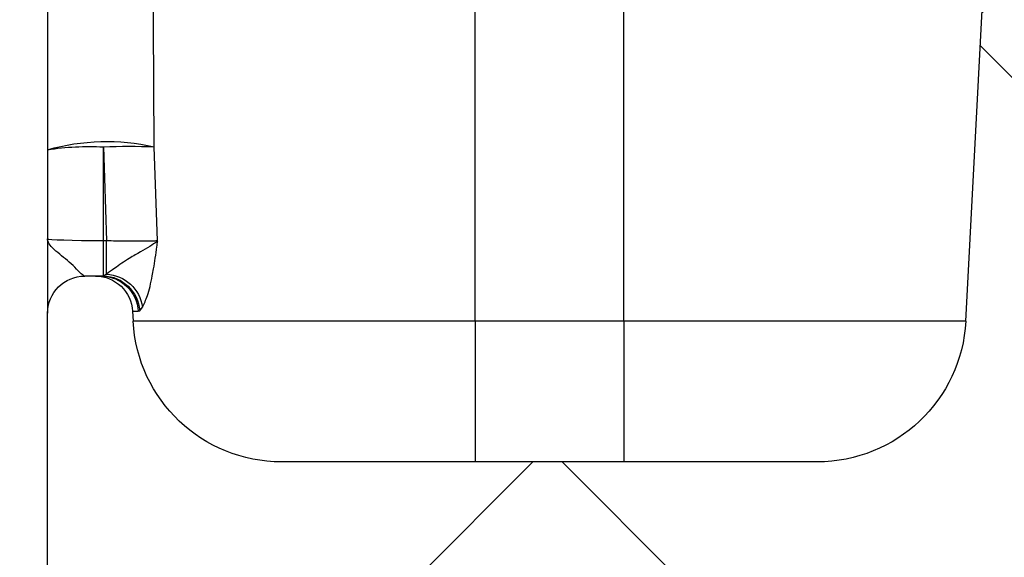
# Model space of a CAD drawing. Units: millimetres. Extents: x 0 to 18302, y 7404 to 17127.
# Drawn here: x 5580 to 5633, y 8322 to 8351 of the extents above; entities that cross this region are included whole.
import ezdxf

# ---------------------------------------------------------------- set-up
doc = ezdxf.new("R2010")
doc.units = ezdxf.units.MM
doc.layers.add('Access', color=7, linetype='Continuous')
doc.layers.add('Hatching', color=7, linetype='Continuous')

# ---------------------------------------------------------------- blocks, each defined once
blk = doc.blocks.new('acess chamber')
at = {"layer": 'Access'}
h = blk.add_hatch(dxfattribs=at)
h.set_pattern_fill('ANSI37', color=0, scale=10, style=0)
h.set_pattern_definition([(45, (-4463.649799827595, -11855.05572518792), (-22.45064030267288, 22.45064030267288), []), (135, (-4463.649799827595, -11855.05572518792), (-22.45064030267288, -22.45064030267288), [])])
edge = h.paths.add_edge_path(flags=0)
edge.add_line((412.9117294514517, -9411.311204763751), (414.2445984706947, -9436.74386070863))
edge.add_line((414.2445984706364, -9436.743860708648), (423.7342441377632, -9436.743860708648))
edge.add_line((423.734244137836, -9436.743860708648), (423.734244137836, -9426.743860708648))
edge.add_line((423.734244137836, -9426.743860708648), (420.8877671890741, -9372.429844971193))
edge.add_arc((414.8959899805568, -9372.743860708633), 6.000000000000001, 3.000000000003055, 90)
edge.add_line((414.8959899805568, -9366.743860708648), (414.087764424964, -9366.743860708648))
edge.add_arc((414.0877644249204, -9372.743860708633), 6.000000000000001, 90, 174.9999999999978)
edge.add_line((408.1105962363736, -9372.220926252132), (405.3298214120232, -9404.005327936859))
edge.add_arc((402.3412373177789, -9403.743860708633), 3, 270, 355.0000000000023, ccw=False)
edge.add_line((402.3412373177789, -9406.743860708648), (382.5575135041081, -9406.743860708648))
edge.add_arc((382.5575135040644, -9409.743860708633), 3, 90, 176.9999999999942)
edge.add_line((379.5616248998058, -9409.586852839911), (377.4875505840546, -9449.162548358581))
edge.add_arc((369.4985143060412, -9448.743860708633), 8, 270, 357.00000000000057, ccw=False)
edge.add_line((369.4985143060412, -9456.743860708648), (340.6819473734586, -9456.743860708648))
edge.add_arc((340.6819473735604, -9448.743860708633), 8, 182.9999999999994, 270, ccw=False)
edge.add_line((332.6929110954597, -9449.162548358578), (332.6654829830159, -9448.639188796147))
edge.add_arc((330.6682239135343, -9448.743860708633), 2, 3.000000000005765, 90)
edge.add_line((330.6682239135343, -9446.743860708648), (330.0902308397863, -9446.743860708648))
edge.add_arc((330.0902308398008, -9448.743860708633), 2, 90, 180)
edge.add_line((328.0902308398008, -9448.743860708633), (328.0902308398008, -9463.336402417131))
edge.add_arc((330.0902308398008, -9463.336402417128), 2, 180, 265.0000000000047)
edge.add_line((329.9159193543101, -9465.32879181331), (344.2645423253207, -9466.584133660483))
edge.add_arc((344.0902308398008, -9468.576523056672), 2, 6.289652064384484, 85.00000000000239, ccw=False)
edge.add_arc((345.581201976639, -9468.412190864994), 0.5, -86.50257853568462, 6.289652064385507, ccw=False)
edge.add_line((345.6117037863669, -9468.911259637429), (329.5597290301021, -9469.89231536962))
edge.add_arc((329.5902308398008, -9470.39138414204), 0.5, 93.49742146424919, 180)
edge.add_line((329.0902308398008, -9470.39138414204), (329.0902308398008, -9483.773564592939))
edge.add_line((329.0902308398008, -9483.773564592932), (329.5902308398299, -9483.773564597697))
edge.add_line((329.5902308398008, -9483.773564597705), (329.5902308398008, -9485.055356712255))
edge.add_line((329.5902308398008, -9485.05535671228), (329.0902308397717, -9485.055356712262))
edge.add_line((329.0902308398008, -9485.055356712252), (329.0902308398008, -9491.114677886886))
edge.add_arc((329.5902308398008, -9491.114677886882), 0.5, 180, 267.0000000000601)
edge.add_line((329.5640628617339, -9491.613992654278), (329.6163988179405, -9491.616735465526))
edge.add_arc((329.5902308398008, -9492.116050232897), 0.5, -7.958078640513122e-13, 86.99999999999511, ccw=False)
edge.add_line((330.0902308398008, -9492.116050232897), (330.0902308398008, -9545.03762549807))
edge.add_arc((328.0902308398008, -9545.037625498062), 2, 300.00000000001376, 360, ccw=False)
edge.add_arc((330.0902308398008, -9548.501727113206), 2, 119.9999999999796, 180)
edge.add_line((328.0902308398008, -9548.501727113206), (328.0902308398008, -9550.836402417142))
edge.add_arc((330.0902308398008, -9550.836402417128), 2, 180, 265.0000000000047)
edge.add_line((329.9159193543101, -9552.82879181331), (344.2645423253207, -9554.084133660483))
edge.add_arc((344.0902308398008, -9556.076523056672), 2, -7.958078640513122e-13, 85.00000000000239, ccw=False)
edge.add_line((346.0902308398008, -9556.076523056672), (346.0902308398008, -9576.911198360594))
edge.add_arc((344.0902308398008, -9576.911198360594), 2, 274.999999999996, 360, ccw=False)
edge.add_line((344.2645423252916, -9578.903587756777), (331.9159193543246, -9579.983952276889))
edge.add_arc((332.0902308398008, -9581.976341673082), 2, 94.99999999999608, 180)
edge.add_line((330.0902308398008, -9581.976341673082), (330.0902308398008, -9645.511379744177))
edge.add_arc((332.0902308398008, -9645.511379744185), 2, 180, 264.9999999999878)
edge.add_line((331.9159193543101, -9647.503769140367), (344.264542325277, -9648.584133660479))
edge.add_arc((344.0902308398008, -9650.576523056687), 2, -7.958078640513122e-13, 85.00000000000239, ccw=False)
edge.add_line((346.0902308398008, -9650.576523056687), (346.0902308398008, -9651.589160170268))
edge.add_arc((344.0902308398008, -9651.589160170242), 2, 338.0297630059922, 360, ccw=False)
edge.add_arc((345.4812983250677, -9652.150347528801), 0.5, 273.4974214641842, 338.02976300593446, ccw=False)
edge.add_line((345.5118001347955, -9652.649416301221), (329.5597290300293, -9653.624366177184))
edge.add_arc((329.5902308398008, -9654.123434949604), 0.5, 93.49742146424919, 180)
edge.add_line((329.0902308398008, -9654.123434949604), (329.0902308398008, -9666.14203104017))
edge.add_line((329.0902308398008, -9666.142031040155), (329.5902308398299, -9666.142031040465))
edge.add_line((329.5902308398008, -9666.142031040476), (329.5902308398008, -9667.896888221516))
edge.add_line((329.5902308398008, -9667.896888221509), (329.0902308397717, -9667.8968882222))
edge.add_line((329.0902308398008, -9667.896888222222), (329.0902308398008, -9670.733897909158))
edge.add_line((329.0902308398008, -9670.733897909155), (329.5902308398299, -9670.7338979103))
edge.add_line((329.5902308398008, -9670.733897910304), (329.5902308398008, -9672.896335826226))
edge.add_line((329.5902308398008, -9672.896335826208), (329.0902308397717, -9672.896335825699))
edge.add_line((329.0902308398008, -9672.896335825699), (329.0902308398008, -9674.846728694465))
edge.add_arc((329.5902308398008, -9674.846728694461), 0.5, 180, 267.0000000000601)
edge.add_line((329.5640628617339, -9675.346043461843), (329.6163988179405, -9675.34878627309))
edge.add_arc((329.5902308398008, -9675.848101040461), 0.5, -7.958078640513122e-13, 86.99999999999352, ccw=False)
edge.add_line((330.0902308398008, -9675.848101040461), (330.0902308398008, -9710.51137974418))
edge.add_arc((332.0902308398008, -9710.511379744185), 2, 180, 264.9999999999878)
edge.add_line((331.9159193543101, -9712.503769140367), (344.264542325277, -9713.584133660479))
edge.add_arc((344.0902308398008, -9715.576523056687), 2, -7.958078640513122e-13, 85.00000000000313, ccw=False)
edge.add_line((346.0902308398008, -9715.576523056687), (346.0902308398008, -9716.589160170268))
edge.add_arc((344.0902308398008, -9716.589160170242), 2, 338.02976300599977, 360, ccw=False)
edge.add_arc((345.4812983250677, -9717.150347528801), 0.5, 273.4974214641862, 338.0297630059647, ccw=False)
edge.add_line((345.5118001347955, -9717.649416301221), (329.5597290300293, -9718.624366177184))
edge.add_arc((329.5902308398008, -9719.123434949604), 0.5, 93.49742146424919, 180)
edge.add_line((329.0902308398008, -9719.123434949604), (329.0902308398008, -9731.10348507579))
edge.add_line((329.0902308398008, -9731.103485075797), (329.5902308398299, -9731.103485068048))
edge.add_line((329.5902308398008, -9731.10348506807), (329.5902308398008, -9733.37958006212))
edge.add_line((329.5902308398008, -9733.379580062097), (329.0902308397717, -9733.379580062043))
edge.add_line((329.0902308398008, -9733.379580062054), (329.0902308398008, -9736.24087565823))
edge.add_line((329.0902308398008, -9736.240875658226), (329.5902308398299, -9736.240875662592))
edge.add_line((329.5902308398008, -9736.240875662592), (329.5902308398008, -9738.32101313756))
edge.add_line((329.5902308398008, -9738.321013137549), (329.0902308397717, -9738.321013137549))
edge.add_line((329.0902308398008, -9738.321013137549), (329.0902308398008, -9739.846728694458))
edge.add_arc((329.5902308398008, -9739.846728694461), 0.5, 180, 267.0000000000601)
edge.add_line((329.5640628617339, -9740.346043461843), (329.6163988179405, -9740.34878627309))
edge.add_arc((329.5902308398008, -9740.848101040461), 0.5, -7.958078640513122e-13, 86.99999999999352, ccw=False)
edge.add_line((330.0902308398008, -9740.848101040461), (330.0902308398008, -9760.51137974418))
edge.add_arc((332.0902308398008, -9760.511379744185), 2, 180, 265.000000000004)
edge.add_line((331.9159193543101, -9762.503769140367), (344.264542325277, -9763.584133660479))
edge.add_arc((344.0902308398008, -9765.576523056687), 2, -7.958078640513122e-13, 85.00000000000313, ccw=False)
edge.add_line((346.0902308398008, -9765.576523056687), (346.0902308398008, -9766.589160170268))
edge.add_arc((344.0902308398008, -9766.589160170242), 2, 338.0297630059922, 360, ccw=False)
edge.add_arc((345.4812983250677, -9767.150347528801), 0.5, 273.4974214641842, 338.0297630059043, ccw=False)
edge.add_line((345.5118001347955, -9767.649416301221), (329.5597290300293, -9768.624366177184))
edge.add_arc((329.5902308398008, -9769.123434949604), 0.5, 93.49742146425119, 180)
edge.add_line((329.0902308398008, -9769.123434949604), (329.0902308398008, -9781.10348507579))
edge.add_line((329.0902308398008, -9781.103485075797), (329.5902308398299, -9781.103485068048))
edge.add_line((329.5902308398008, -9781.10348506807), (329.5902308398008, -9783.37958006212))
edge.add_line((329.5902308398008, -9783.379580062097), (329.0902308397717, -9783.379580062043))
edge.add_line((329.0902308398008, -9783.379580062054), (329.0902308398008, -9786.24087565823))
edge.add_line((329.0902308398008, -9786.240875658226), (329.5902308398299, -9786.240875662592))
edge.add_line((329.5902308398008, -9786.240875662592), (329.5902308398008, -9788.32101313756))
edge.add_line((329.5902308398008, -9788.321013137549), (329.0902308397717, -9788.321013137549))
edge.add_line((329.0902308398008, -9788.321013137549), (329.0902308398008, -9789.846728694458))
edge.add_arc((329.5902308398008, -9789.846728694461), 0.5, 180, 267.0000000000601)
edge.add_line((329.5640628617339, -9790.346043461843), (329.6163988179405, -9790.34878627309))
edge.add_arc((329.5902308398008, -9790.848101040461), 0.5, -7.958078640513122e-13, 86.99999999999352, ccw=False)
edge.add_line((330.0902308398008, -9790.848101040461), (330.0902308398008, -9802.511379744188))
edge.add_arc((332.0902308398008, -9802.511379744185), 2, 180, 265.000000000004)
edge.add_line((331.9159193543101, -9804.503769140367), (344.264542325277, -9805.584133660479))
edge.add_arc((344.0902308398008, -9807.576523056672), 2, -7.958078640513122e-13, 84.99999999998619, ccw=False)
edge.add_line((346.0902308398008, -9807.576523056672), (346.0902308398008, -9808.589160170253))
edge.add_arc((344.0902308398008, -9808.589160170257), 2, 338.02976300599977, 360, ccw=False)
edge.add_arc((345.4812983250677, -9809.150347528801), 0.5, 273.4974214642492, 338.029763005989, ccw=False)
edge.add_line((345.5118001347955, -9809.649416301221), (329.5597290300293, -9810.624366177184))
edge.add_arc((329.5902308398008, -9811.123434949604), 0.5, 93.49742146424919, 180)
edge.add_line((329.0902308398008, -9811.123434949604), (329.0902308398008, -9824.505615400503))
edge.add_line((329.0902308398008, -9824.505615400496), (329.5902308398299, -9824.505615405262))
edge.add_line((329.5902308398008, -9824.505615405269), (329.5902308398008, -9825.78740751982))
edge.add_line((329.5902308398008, -9825.787407519845), (329.0902308397717, -9825.787407519827))
edge.add_line((329.0902308398008, -9825.787407519845), (329.0902308398008, -9831.84672869448))
edge.add_arc((329.5902308398008, -9831.846728694447), 0.5, 180, 267.0000000000601)
edge.add_line((329.5640628617339, -9832.346043461857), (329.6163988179405, -9832.348786273105))
edge.add_arc((329.5902308398008, -9832.848101040461), 0.5, -7.958078640513122e-13, 86.99999999999352, ccw=False)
edge.add_line((330.0902308398008, -9832.848101040461), (330.0902308398008, -9872.785712621615))
edge.add_arc((329.5902308398008, -9872.785712621622), 0.5, 275.00000000007503, 360, ccw=False)
edge.add_line((329.6338087112026, -9873.283809970668), (329.0030750971137, -9873.33899201161))
edge.add_arc((329.0902308398008, -9874.335186709704), 1, 94.99999999998057, 180)
edge.add_line((328.0902308398008, -9874.335186709704), (328.0902308398008, -9878.102552207565))
edge.add_arc((329.0902308398008, -9878.102552207562), 1, 180, 265.0000000000217)
edge.add_line((329.0030750971137, -9879.098746905653), (329.6338087112026, -9879.153928946595))
edge.add_arc((329.5902308398008, -9879.652026295644), 0.5, -7.958078640513122e-13, 84.99999999992423, ccw=False)
edge.add_line((330.0902308398008, -9879.652026295644), (330.0902308398008, -9901.835695121626))
edge.add_arc((329.5902308398008, -9901.835695121623), 0.5, 275.0000000000779, 360, ccw=False)
edge.add_line((329.6338087112026, -9902.333792470668), (329.0030750971137, -9902.38897451161))
edge.add_arc((329.0902308398008, -9903.385169209705), 1, 94.99999999997914, 180)
edge.add_line((328.0902308398008, -9903.385169209705), (328.0902308398008, -9907.152534707566))
edge.add_arc((329.0902308398008, -9907.152534707562), 1, 180, 265.0000000000188)
edge.add_line((329.0030750971137, -9908.148729405653), (329.6338087112026, -9908.203911446595))
edge.add_arc((329.5902308398008, -9908.702008795644), 0.5, -7.958078640513122e-13, 84.99999999991849, ccw=False)
edge.add_line((330.0902308398008, -9908.702008795644), (330.0902308398008, -9959.042154786457))
edge.add_arc((336.0902308398008, -9959.042154786464), 6.000000000000001, 180, 240.0000000000005)
edge.add_line((333.0902308398008, -9964.238307209187), (345.0902308397717, -9971.16651043946))
edge.add_arc((344.0902308398008, -9972.89856124701), 2, -7.958078640513122e-13, 59.99999999998141, ccw=False)
edge.add_line((346.0902308398008, -9972.89856124701), (346.0902308398008, -9973.91119836059))
edge.add_arc((344.0902308398008, -9973.911198360609), 2, 274.99999999999676, 360, ccw=False)
edge.add_line((344.2645423252916, -9975.903587756791), (332.173301162803, -9976.961434286466))
edge.add_arc((332.3476126482792, -9978.953823682645), 2, 94.99999999999679, 200.6658497347706)
edge.add_arc((336.0902308398008, -9977.542154786464), 6.000000000000001, 200.6658497347719, 240.0000000000005)
edge.add_line((333.0902308398008, -9982.738307209158), (345.0902308397717, -9989.66651043943))
edge.add_arc((344.0902308398008, -9991.398561247024), 2, -7.958078640513122e-13, 59.99999999998141, ccw=False)
edge.add_line((346.0902308398008, -9991.398561247024), (346.0902308398008, -9992.411198360605))
edge.add_arc((344.0902308398008, -9992.41119836058), 2, 274.99999999999676, 360, ccw=False)
edge.add_line((344.2645423252916, -9994.403587756791), (329.915919354281, -9995.658929603964))
edge.add_arc((330.0902308398008, -9997.651319000124), 2, 94.99999999999608, 180)
edge.add_line((328.0902308398008, -9997.651319000124), (328.0902308398008, -10004.74386070862))
edge.add_arc((340.0902308398008, -10004.74386070863), 12, 180, 270.0000000000008)
edge.add_line((340.0902308398008, -10016.74386070865), (354.7595814476745, -10016.74386070865))
edge.add_arc((354.7595814477036, -10008.74386070863), 8, 270.0000000000008, 355)
edge.add_line((362.7291390324326, -10009.44110665061), (362.8206407058833, -10008.39523773764))
edge.add_arc((366.8054194981314, -10008.74386070863), 4, 89.9999999999992, 174.9999999999984, ccw=False)
edge.add_line((366.8054194981314, -10004.74386070863), (368.8055325786345, -10004.74386070863))
edge.add_arc((368.8055325787363, -10008.74386070863), 4, 14.999999999996703, 89.9999999999992, ccw=False)
edge.add_line((372.6692358838709, -10007.70858452822), (373.5014401333256, -10010.81441306945))
edge.add_arc((381.2288467436529, -10008.74386070863), 8, 195.0000000000024, 270.0000000000008)
edge.add_line((381.2288467436529, -10016.74386070865), (384.0778829216661, -10016.74386070865))
edge.add_arc((384.0778829216806, -10014.74386070863), 2, 270.0000000000008, 354.999999999996)
edge.add_line((386.0702723178629, -10014.91817219414), (386.2604999237892, -10012.74386070865))
edge.add_line((386.260499923731, -10012.74386070863), (389.5605906155042, -10012.74386070863))
edge.add_line((389.5605906155042, -10012.74386070863), (389.7508182214306, -10014.91817219412))
edge.add_arc((391.7432076177292, -10014.74386070863), 2, 185.0000000000043, 270.0000000000008)
edge.add_line((391.7432076177292, -10016.74386070865), (394.5922437957424, -10016.74386070865))
edge.add_arc((394.592243795757, -10010.74386070863), 6.000000000000001, 270.0000000000008, 355.0000000000013)
edge.add_line((400.5694119843038, -10011.26679516512), (402.0221128067142, -9994.66234878435))
edge.add_arc((407.9992809952319, -9995.18528324083), 6.000000000000001, 85.37076505220432, 175.0000000000002, ccw=False)
edge.add_line((408.4835260936607, -9989.204856275737), (568.9003994238383, -10002.19407678829))
edge.add_arc((568.416154325424, -10008.17450375338), 6.000000000000001, 10.987292641739316, 85.37076505219352, ccw=False)
edge.add_arc((586.0862049280049, -10004.74386070863), 12, 190.9872926417444, 270.0000000000008)
edge.add_line((586.0862049280049, -10016.74386070865), (664.0942567515676, -10016.74386070865))
edge.add_arc((664.0942567515967, -10004.74386070863), 12, 270.0000000000008, 349.0127073582566)
edge.add_arc((681.7643073541776, -10008.17450375338), 6.000000000000001, 94.62923494779398, 169.012707358259, ccw=False)
edge.add_line((681.2800622558652, -10002.19407678832), (841.6969355860429, -9989.204856275763))
edge.add_arc((842.1811806843698, -9995.18528324083), 6.000000000000001, 4.999999999997726, 94.62923494778317, ccw=False)
edge.add_line((848.1583488729166, -9994.662348784357), (849.611049695327, -10011.26679516513))
edge.add_arc((855.5882178838447, -10010.74386070863), 6.000000000000001, 185.0000000000003, 270.0000000000008)
edge.add_line((855.5882178838447, -10016.74386070865), (858.4372540618579, -10016.74386070865))
edge.add_arc((858.4372540618724, -10014.74386070863), 2, 270.0000000000008, 354.999999999996)
edge.add_line((860.4296434580547, -10014.91817219414), (860.619871063981, -10012.74386070865))
edge.add_line((860.6198710640974, -10012.74386070863), (863.9199617558706, -10012.74386070863))
edge.add_line((863.9199617558706, -10012.74386070863), (864.110189361797, -10014.91817219412))
edge.add_arc((866.102578757921, -10014.74386070863), 2, 185.0000000000057, 270.0000000000008)
edge.add_line((866.102578757921, -10016.74386070865), (868.9516149359342, -10016.74386070865))
edge.add_arc((868.9516149359488, -10008.74386070863), 8, 270.0000000000008, 345.0000000000033)
edge.add_line((876.6790215462761, -10010.81441306945), (877.5112257957308, -10007.70858452822))
edge.add_arc((881.3749291008653, -10008.74386070863), 4, 89.9999999999992, 164.9999999999935, ccw=False)
edge.add_line((881.3749291008653, -10004.74386070863), (883.3750421813684, -10004.74386070863))
edge.add_arc((883.3750421813538, -10008.74386070863), 4, 5, 89.9999999999992, ccw=False)
edge.add_line((887.3598209738348, -10008.39523773764), (887.4513226472855, -10009.44110665061))
edge.add_arc((895.4208802318981, -10008.74386070863), 8, 185.0000000000016, 270.0000000000008)
edge.add_line((895.4208802318981, -10016.74386070865), (910.0902308397717, -10016.74386070865))
edge.add_arc((910.0902308398008, -10004.74386070863), 12, 270.0000000000008, 360.0000000000008)
edge.add_line((922.0902308398008, -10004.74386070863), (922.0902308398008, -9997.651319000135))
edge.add_arc((920.0902308398008, -9997.651319000124), 2, 0, 85.00000000001945)
edge.add_line((920.2645423252916, -9995.658929603942), (905.915919354281, -9994.40358775677))
edge.add_arc((906.0902308398008, -9992.41119836058), 2, 180, 265.00000000001944, ccw=False)
edge.add_line((904.0902308398008, -9992.41119836058), (904.0902308398008, -9991.398561246999))
edge.add_arc((906.0902308398008, -9991.398561247024), 2, 120.0000000000029, 180, ccw=False)
edge.add_line((905.0902308398008, -9989.666510439445), (917.0902308397717, -9982.738307209172))
edge.add_arc((914.0902308398008, -9977.542154786464), 6.000000000000001, 299.9999999999965, 339.3341502652342)
edge.add_arc((917.8328490313224, -9978.953823682645), 2, 339.3341502652329, 444.9999999999878)
edge.add_line((918.0071605168132, -9976.961434286462), (905.9159193543246, -9975.903587756788))
edge.add_arc((906.0902308398008, -9973.911198360609), 2, 180, 265.00000000001944, ccw=False)
edge.add_line((904.0902308398008, -9973.911198360609), (904.0902308398008, -9972.898561247028))
edge.add_arc((906.0902308398008, -9972.89856124701), 2, 120.0000000000029, 180, ccw=False)
edge.add_line((905.0902308398008, -9971.166510439445), (917.0902308397717, -9964.238307209172))
edge.add_arc((914.0902308398008, -9959.042154786464), 6.000000000000001, 299.9999999999965, 360.0000000000008)
edge.add_line((920.0902308398008, -9959.042154786464), (920.0902308398008, -9908.702008795652))
edge.add_arc((920.5902308398008, -9908.702008795644), 0.5, 95.00000000007708, 180, ccw=False)
edge.add_line((920.546652968399, -9908.203911446599), (921.177386582488, -9908.148729405657))
edge.add_arc((921.0902308398008, -9907.152534707562), 1, 275.0000000000152, 360.0000000000008)
edge.add_line((922.0902308398008, -9907.152534707562), (922.0902308398008, -9903.385169209701))
edge.add_arc((921.0902308398008, -9903.385169209705), 1, 0, 84.99999999998842)
edge.add_line((921.177386582488, -9902.388974511614), (920.546652968399, -9902.333792470672))
edge.add_arc((920.5902308398008, -9901.835695121623), 0.5, 180, 264.9999999999221, ccw=False)
edge.add_line((920.0902308398008, -9901.835695121623), (920.0902308398008, -9879.65202629564))
edge.add_arc((920.5902308398008, -9879.652026295644), 0.5, 95.00000000007418, 180, ccw=False)
edge.add_line((920.546652968399, -9879.153928946598), (921.177386582488, -9879.098746905656))
edge.add_arc((921.0902308398008, -9878.102552207562), 1, 275.0000000000124, 360.0000000000008)
edge.add_line((922.0902308398008, -9878.102552207562), (922.0902308398008, -9874.3351867097))
edge.add_arc((921.0902308398008, -9874.335186709704), 1, 0, 84.99999999998701)
edge.add_line((921.177386582488, -9873.338992011613), (920.546652968399, -9873.283809970671))
edge.add_arc((920.5902308398008, -9872.785712621622), 0.5, 180, 264.99999999992497, ccw=False)
edge.add_line((920.0902308398008, -9872.785712621622), (920.0902308398008, -9832.848101040468))
edge.add_arc((920.5902308398008, -9832.848101040461), 0.5, 93.00000000013512, 180, ccw=False)
edge.add_line((920.5640628616757, -9832.348786273094), (920.6163988178823, -9832.346043461846))
edge.add_arc((920.5902308398008, -9831.846728694447), 0.5, 272.9999999998765, 360.0000000000008)
edge.add_line((921.0902308398008, -9831.846728694447), (921.0902308398008, -9825.787407519812))
edge.add_line((921.0902308398008, -9825.787407519845), (920.5902308397717, -9825.787407519863))
edge.add_line((920.5902308398008, -9825.787407519845), (920.5902308398008, -9824.505615405295))
edge.add_line((920.5902308398008, -9824.505615405269), (921.0902308398299, -9824.505615400485))
edge.add_line((921.0902308398008, -9824.505615400496), (921.0902308398008, -9811.123434949597))
edge.add_arc((920.5902308398008, -9811.123434949604), 0.5, 0, 86.50257853575081)
edge.add_line((920.6207326495869, -9810.624366177199), (904.6686615448207, -9809.649416301236))
edge.add_arc((904.699163354534, -9809.150347528801), 0.5, 201.9702369940109, 266.5025785357508, ccw=False)
edge.add_arc((906.0902308398008, -9808.589160170257), 2, 180, 201.9702369940139, ccw=False)
edge.add_line((904.0902308398008, -9808.589160170257), (904.0902308398008, -9807.576523056676))
edge.add_arc((906.0902308398008, -9807.576523056672), 2, 94.99999999997902, 180, ccw=False)
edge.add_line((905.9159193543101, -9805.58413366049), (918.264542325277, -9804.503769140378))
edge.add_arc((918.0902308398008, -9802.511379744185), 2, 274.9999999999814, 360.0000000000008)
edge.add_line((920.0902308398008, -9802.511379744185), (920.0902308398008, -9790.848101040458))
edge.add_arc((920.5902308398008, -9790.848101040461), 0.5, 93.00000000013512, 180, ccw=False)
edge.add_line((920.5640628616757, -9790.34878627308), (920.6163988178823, -9790.346043461832))
edge.add_arc((920.5902308398008, -9789.846728694461), 0.5, 272.9999999998782, 360.0000000000334)
edge.add_line((921.0902308398008, -9789.846728694461), (921.0902308398008, -9788.321013137553))
edge.add_line((921.0902308398008, -9788.321013137549), (920.5902308397717, -9788.321013137549))
edge.add_line((920.5902308398008, -9788.321013137549), (920.5902308398008, -9786.240875662581))
edge.add_line((920.5902308398008, -9786.240875662592), (921.0902308398299, -9786.240875658226))
edge.add_line((921.0902308398008, -9786.240875658226), (921.0902308398008, -9783.37958006205))
edge.add_line((921.0902308398008, -9783.379580062054), (920.5902308397717, -9783.379580062108))
edge.add_line((920.5902308398008, -9783.379580062097), (920.5902308398008, -9781.103485068048))
edge.add_line((920.5902308398008, -9781.10348506807), (921.0902308398299, -9781.103485075819))
edge.add_line((921.0902308398008, -9781.103485075797), (921.0902308398008, -9769.123434949612))
edge.add_arc((920.5902308398008, -9769.123434949604), 0.5, 0, 86.50257853574884)
edge.add_line((920.6207326495869, -9768.624366177184), (904.6686615448207, -9767.649416301221))
edge.add_arc((904.699163354534, -9767.150347528801), 0.5, 201.9702369940412, 266.5025785357508, ccw=False)
edge.add_arc((906.0902308398008, -9766.589160170242), 2, 180, 201.9702369940063, ccw=False)
edge.add_line((904.0902308398008, -9766.589160170242), (904.0902308398008, -9765.576523056661))
edge.add_arc((906.0902308398008, -9765.576523056687), 2, 94.99999999997902, 180, ccw=False)
edge.add_line((905.9159193543101, -9763.584133660504), (918.264542325277, -9762.503769140392))
edge.add_arc((918.0902308398008, -9760.511379744185), 2, 274.9999999999807, 360.0000000000008)
edge.add_line((920.0902308398008, -9760.511379744185), (920.0902308398008, -9740.848101040465))
edge.add_arc((920.5902308398008, -9740.848101040461), 0.5, 93.00000000013512, 180, ccw=False)
edge.add_line((920.5640628616757, -9740.34878627308), (920.6163988178823, -9740.346043461832))
edge.add_arc((920.5902308398008, -9739.846728694461), 0.5, 272.9999999998765, 360.0000000000008)
edge.add_line((921.0902308398008, -9739.846728694461), (921.0902308398008, -9738.321013137553))
edge.add_line((921.0902308398008, -9738.321013137549), (920.5902308397717, -9738.321013137549))
edge.add_line((920.5902308398008, -9738.321013137549), (920.5902308398008, -9736.240875662581))
edge.add_line((920.5902308398008, -9736.240875662592), (921.0902308398299, -9736.240875658226))
edge.add_line((921.0902308398008, -9736.240875658226), (921.0902308398008, -9733.37958006205))
edge.add_line((921.0902308398008, -9733.379580062054), (920.5902308397717, -9733.379580062108))
edge.add_line((920.5902308398008, -9733.379580062097), (920.5902308398008, -9731.103485068048))
edge.add_line((920.5902308398008, -9731.10348506807), (921.0902308398299, -9731.103485075819))
edge.add_line((921.0902308398008, -9731.103485075797), (921.0902308398008, -9719.123434949612))
edge.add_arc((920.5902308398008, -9719.123434949604), 0.5, 0, 86.50257853575081)
edge.add_line((920.6207326495869, -9718.624366177184), (904.6686615448207, -9717.649416301221))
edge.add_arc((904.699163354534, -9717.150347528801), 0.5, 201.9702369940109, 266.5025785357488, ccw=False)
edge.add_arc((906.0902308398008, -9716.589160170242), 2, 180, 201.9702369940063, ccw=False)
edge.add_line((904.0902308398008, -9716.589160170242), (904.0902308398008, -9715.576523056661))
edge.add_arc((906.0902308398008, -9715.576523056687), 2, 94.9999999999797, 180, ccw=False)
edge.add_line((905.9159193543101, -9713.584133660504), (918.264542325277, -9712.503769140392))
edge.add_arc((918.0902308398008, -9710.511379744185), 2, 274.9999999999814, 360.0000000000008)
edge.add_line((920.0902308398008, -9710.511379744185), (920.0902308398008, -9675.848101040465))
edge.add_arc((920.5902308398008, -9675.848101040461), 0.5, 93.00000000013512, 180, ccw=False)
edge.add_line((920.5640628616757, -9675.34878627308), (920.6163988178823, -9675.346043461832))
edge.add_arc((920.5902308398008, -9674.846728694461), 0.5, 272.9999999998765, 360.0000000000008)
edge.add_line((921.0902308398008, -9674.846728694461), (921.0902308398008, -9672.896335825695))
edge.add_line((921.0902308398008, -9672.896335825699), (920.5902308397717, -9672.896335826208))
edge.add_line((920.5902308398008, -9672.896335826208), (920.5902308398008, -9670.733897910286))
edge.add_line((920.5902308398008, -9670.733897910304), (921.0902308398299, -9670.733897909158))
edge.add_line((921.0902308398008, -9670.733897909155), (921.0902308398008, -9667.896888222218))
edge.add_line((921.0902308398008, -9667.896888222222), (920.5902308397717, -9667.89688822153))
edge.add_line((920.5902308398008, -9667.896888221509), (920.5902308398008, -9666.142031040468))
edge.add_line((920.5902308398008, -9666.142031040476), (921.0902308398299, -9666.142031040166))
edge.add_line((921.0902308398008, -9666.142031040155), (921.0902308398008, -9654.12343494959))
edge.add_arc((920.5902308398008, -9654.123434949604), 0.5, 0, 86.50257853575081)
edge.add_line((920.6207326495869, -9653.624366177184), (904.6686615448207, -9652.649416301221))
edge.add_arc((904.699163354534, -9652.150347528801), 0.5, 201.9702369940109, 266.5025785357508, ccw=False)
edge.add_arc((906.0902308398008, -9651.589160170242), 2, 180, 201.9702369940063, ccw=False)
edge.add_line((904.0902308398008, -9651.589160170242), (904.0902308398008, -9650.576523056661))
edge.add_arc((906.0902308398008, -9650.576523056687), 2, 94.9999999999797, 180, ccw=False)
edge.add_line((905.9159193543101, -9648.584133660504), (918.264542325277, -9647.503769140392))
edge.add_arc((918.0902308398008, -9645.511379744185), 2, 274.9999999999807, 360.0000000000008)
edge.add_line((920.0902308398008, -9645.511379744185), (920.0902308398008, -9581.97634167309))
edge.add_arc((918.0902308398008, -9581.976341673082), 2, 0, 85.00000000002015)
edge.add_line((918.2645423252916, -9579.9839522769), (905.9159193543246, -9578.903587756788))
edge.add_arc((906.0902308398008, -9576.911198360594), 2, 180, 265.0000000000201, ccw=False)
edge.add_line((904.0902308398008, -9576.911198360594), (904.0902308398008, -9556.076523056672))
edge.add_arc((906.0902308398008, -9556.076523056672), 2, 94.9999999999797, 180, ccw=False)
edge.add_line((905.9159193543101, -9554.08413366049), (920.2645423253207, -9552.828791813317))
edge.add_arc((920.0902308398008, -9550.836402417128), 2, 274.9999999999814, 360.0000000000008)
edge.add_line((922.0902308398008, -9550.836402417128), (922.0902308398008, -9548.501727113191))
edge.add_arc((920.0902308398008, -9548.501727113206), 2, 0, 60.00000000001634)
edge.add_arc((922.0902308398008, -9545.037625498062), 2, 180, 239.9999999999721, ccw=False)
edge.add_line((920.0902308398008, -9545.037625498062), (920.0902308398008, -9492.11605023289))
edge.add_arc((920.5902308398008, -9492.116050232897), 0.5, 93.00000000013341, 180, ccw=False)
edge.add_line((920.5640628616757, -9491.61673546553), (920.6163988178823, -9491.613992654282))
edge.add_arc((920.5902308398008, -9491.114677886882), 0.5, 272.9999999998765, 360.0000000000008)
edge.add_line((921.0902308398008, -9491.114677886882), (921.0902308398008, -9485.055356712248))
edge.add_line((921.0902308398008, -9485.055356712252), (920.5902308397717, -9485.05535671227))
edge.add_line((920.5902308398008, -9485.05535671228), (920.5902308398008, -9483.77356459773))
edge.add_line((920.5902308398008, -9483.773564597705), (921.0902308398299, -9483.773564592939))
edge.add_line((921.0902308398008, -9483.773564592932), (921.0902308398008, -9470.391384142033))
edge.add_arc((920.5902308398008, -9470.39138414204), 0.5, 0, 86.50257853575081)
edge.add_line((920.6207326495869, -9469.89231536962), (904.5687578933221, -9468.911259637429))
edge.add_arc((904.5992597029626, -9468.412190864994), 0.5, 173.7103479356129, 266.5025785357488, ccw=False)
edge.add_arc((906.0902308398008, -9468.576523056672), 2, 94.9999999999797, 173.7103479356138, ccw=False)
edge.add_line((905.9159193543101, -9466.58413366049), (920.2645423253207, -9465.328791813317))
edge.add_arc((920.0902308398008, -9463.336402417128), 2, 274.9999999999807, 360.0000000000008)
edge.add_line((922.0902308398008, -9463.336402417128), (922.0902308398008, -9448.74386070863))
edge.add_arc((920.0902308398008, -9448.743860708633), 2, 0, 90)
edge.add_line((920.0902308398008, -9446.743860708648), (919.5122377660527, -9446.743860708648))
edge.add_arc((919.5122377660673, -9448.743860708633), 2, 90, 176.9999999999925)
edge.add_line((917.5149786966003, -9448.639188796147), (917.4875505841565, -9449.162548358578))
edge.add_arc((909.4985143060412, -9448.743860708633), 8, 270, 357.00000000000074, ccw=False)
edge.add_line((909.4985143060412, -9456.743860708648), (880.6819473734586, -9456.743860708648))
edge.add_arc((880.6819473735604, -9448.743860708633), 8, 182.9999999999997, 270, ccw=False)
edge.add_line((872.6929110954597, -9449.162548358578), (870.6188367797085, -9409.586852839908))
edge.add_arc((867.6229481755372, -9409.743860708633), 3, 3.000000000006334, 90)
edge.add_line((867.6229481755372, -9406.743860708648), (847.8392243618664, -9406.743860708648))
edge.add_arc((847.8392243618227, -9403.743860708633), 3, 184.9999999999958, 270, ccw=False)
edge.add_line((844.8506402675494, -9404.005327936884), (842.069865443199, -9372.220926252157))
edge.add_arc((836.0926972546813, -9372.743860708633), 6.000000000000001, 5.00000000000219, 90)
edge.add_line((836.0926972546813, -9366.743860708648), (835.2844716990885, -9366.743860708648))
edge.add_arc((835.2844716990448, -9372.743860708633), 6.000000000000001, 90, 176.9999999999969)
edge.add_line((829.2926944905275, -9372.429844971175), (826.4462175417657, -9426.74386070863))
edge.add_line((826.4462175417657, -9426.743860708648), (826.4462175417657, -9436.743860708648))
edge.add_line((826.4462175417657, -9436.743860708648), (835.9358632088924, -9436.743860708648))
edge.add_line((835.9358632089652, -9436.743860708648), (837.2687322282809, -9411.31120476377))
edge.add_arc((847.8392243618227, -9403.743860708633), 13, 215.5986202008476, 270.0000000000008)
edge.add_line((847.8392243618227, -9416.743860708648), (860.980196208483, -9416.743860708648))
edge.add_line((860.9801962084684, -9416.743860708648), (863.6005851726013, -9466.743860708648))
edge.add_line((863.6005851726595, -9466.743860708648), (894.0902308397717, -9466.743860708648))
edge.add_line((894.0902308398008, -9466.743860708648), (894.0902308398008, -9476.517363400544))
edge.add_line((894.0902308398008, -9476.517363400544), (910.0902308397863, -9485.75496770758))
edge.add_line((910.0902308398008, -9485.754967707555), (910.0902308398008, -9543.680730352036))
edge.add_line((910.0902308398008, -9543.680730352044), (894.0902308398154, -9545.080548968454))
edge.add_line((894.0902308398008, -9545.080548968454), (894.0902308398008, -9587.907172448795))
edge.add_line((894.0902308398008, -9587.907172448813), (910.0902308397863, -9589.306991065223))
edge.add_line((910.0902308398008, -9589.306991065223), (910.0902308398008, -9638.18073035205))
edge.add_line((910.0902308398008, -9638.180730352058), (894.0902308398154, -9639.580548968468))
edge.add_line((894.0902308398008, -9639.580548968454), (894.0902308398008, -9658.517363400526))
edge.add_line((894.0902308398008, -9658.51736340053), (910.0902308397863, -9667.754967707566))
edge.add_line((910.0902308398008, -9667.75496770757), (910.0902308398008, -9703.18073035205))
edge.add_line((910.0902308398008, -9703.180730352058), (894.0902308398154, -9704.580548968468))
edge.add_line((894.0902308398008, -9704.580548968454), (894.0902308398008, -9723.517363400526))
edge.add_line((894.0902308398008, -9723.51736340053), (910.0902308397863, -9732.754967707566))
edge.add_line((910.0902308398008, -9732.75496770757), (910.0902308398008, -9753.18073035205))
edge.add_line((910.0902308398008, -9753.180730352058), (894.0902308398154, -9754.580548968468))
edge.add_line((894.0902308398008, -9754.580548968454), (894.0902308398008, -9773.517363400526))
edge.add_line((894.0902308398008, -9773.51736340053), (910.0902308397863, -9782.754967707566))
edge.add_line((910.0902308398008, -9782.75496770757), (910.0902308398008, -9795.180730352058))
edge.add_line((910.0902308398008, -9795.180730352058), (894.0902308398154, -9796.580548968468))
edge.add_line((894.0902308398008, -9796.580548968468), (894.0902308398008, -9815.51736340054))
edge.add_line((894.0902308398008, -9815.517363400515), (910.0902308397863, -9824.754967707551))
edge.add_line((910.0902308398008, -9824.754967707584), (910.0902308398008, -9956.732753709719))
edge.add_line((910.0902308398008, -9956.732753709712), (894.0902308398154, -9965.970358016748))
edge.add_line((894.0902308398008, -9965.970358016722), (894.0902308398008, -9994.743860708615))
edge.add_line((894.0902308398008, -9994.743860708633), (870.6323512691679, -9994.743860708633))
edge.add_line((870.632351269197, -9994.743860708633), (867.4169609600003, -10006.74386070864))
edge.add_line((867.4169609599712, -10006.74386070865), (859.2535425799078, -10006.74386070865))
edge.add_line((859.2535425800097, -10006.74386070865), (858.1202958538424, -9993.790791356878))
edge.add_arc((842.1811806843698, -9995.18528324083), 16, 4.999999999997086, 94.62923494779612)
edge.add_spline(control_points=[(840.8898604220094, -9979.237478000603), (787.4175693119842, -9983.567218171458), (733.9452782019007, -9987.896958342313), (680.4729870918754, -9992.226698513168)], knot_values=[0, 0, 0, 0, 1, 1, 1, 1], weights=[1, 1, 1, 1], degree=3, periodic=0)
edge.add_arc((681.7643073541776, -10008.17450375338), 16, 94.62923494779612, 169.0127073582565)
edge.add_arc((664.0942567515967, -10004.74386070863), 2, 270, 349.0127073582625, ccw=False)
edge.add_line((664.0942567515967, -10006.74386070865), (586.086204928034, -10006.74386070865))
edge.add_arc((586.0862049280049, -10004.74386070863), 2, 190.9872926417406, 270, ccw=False)
edge.add_arc((568.416154325424, -10008.17450375338), 16, 10.9872926417427, 85.37076505220388)
edge.add_spline(control_points=[(569.7074745877262, -9992.226698513168), (516.235183477701, -9987.896958342313), (462.7628923676175, -9983.567218171458), (409.2906012575922, -9979.237478000603)], knot_values=[0, 0, 0, 0, 1, 1, 1, 1], weights=[1, 1, 1, 1], degree=3, periodic=0)
edge.add_arc((407.9992809952319, -9995.18528324083), 16, 85.37076505220388, 174.9999999999995)
edge.add_line((392.0601658257738, -9993.79079135686), (390.9269190996065, -10006.74386070863))
edge.add_line((390.9269190995919, -10006.74386070865), (382.7635007195286, -10006.74386070865))
edge.add_line((382.7635007196304, -10006.74386070865), (379.5481104104338, -9994.74386070864))
edge.add_line((379.5481104104047, -9994.743860708633), (356.0902308397717, -9994.743860708633))
edge.add_line((356.0902308398008, -9994.743860708633), (356.0902308398008, -9965.97035801674))
edge.add_line((356.0902308398008, -9965.970358016722), (340.0902308398154, -9956.732753709686))
edge.add_line((340.0902308398008, -9956.732753709712), (340.0902308398008, -9824.754967707577))
edge.add_line((340.0902308398008, -9824.754967707584), (356.0902308397863, -9815.517363400548))
edge.add_line((356.0902308398008, -9815.517363400515), (356.0902308398008, -9796.580548968443))
edge.add_line((356.0902308398008, -9796.580548968468), (340.0902308398154, -9795.180730352058))
edge.add_line((340.0902308398008, -9795.180730352058), (340.0902308398008, -9782.75496770757))
edge.add_line((340.0902308398008, -9782.75496770757), (356.0902308397863, -9773.517363400533))
edge.add_line((356.0902308398008, -9773.51736340053), (356.0902308398008, -9754.580548968457))
edge.add_line((356.0902308398008, -9754.580548968454), (340.0902308398154, -9753.180730352044))
edge.add_line((340.0902308398008, -9753.180730352058), (340.0902308398008, -9732.754967707577))
edge.add_line((340.0902308398008, -9732.75496770757), (356.0902308397863, -9723.517363400533))
edge.add_line((356.0902308398008, -9723.51736340053), (356.0902308398008, -9704.580548968457))
edge.add_line((356.0902308398008, -9704.580548968454), (340.0902308398154, -9703.180730352044))
edge.add_line((340.0902308398008, -9703.180730352058), (340.0902308398008, -9667.754967707577))
edge.add_line((340.0902308398008, -9667.75496770757), (356.0902308397863, -9658.517363400533))
edge.add_line((356.0902308398008, -9658.51736340053), (356.0902308398008, -9639.580548968457))
edge.add_line((356.0902308398008, -9639.580548968454), (340.0902308398154, -9638.180730352044))
edge.add_line((340.0902308398008, -9638.180730352058), (340.0902308398008, -9589.30699106523))
edge.add_line((340.0902308398008, -9589.306991065223), (356.0902308397863, -9587.907172448813))
edge.add_line((356.0902308398008, -9587.907172448813), (356.0902308398008, -9545.080548968472))
edge.add_line((356.0902308398008, -9545.080548968454), (340.0902308398154, -9543.680730352044))
edge.add_line((340.0902308398008, -9543.680730352044), (340.0902308398008, -9485.754967707562))
edge.add_line((340.0902308398008, -9485.754967707555), (356.0902308397863, -9476.517363400519))
edge.add_line((356.0902308398008, -9476.517363400544), (356.0902308398008, -9466.743860708648))
edge.add_line((356.0902308398008, -9466.743860708648), (386.5798765069858, -9466.743860708648))
edge.add_line((386.5798765069421, -9466.743860708648), (389.200265471075, -9416.743860708648))
edge.add_line((389.2002654711332, -9416.743860708648), (402.3412373177935, -9416.743860708648))
edge.add_arc((402.3412373177789, -9403.743860708633), 13, 270.0000000000008, 324.4013797994711)
h.paths.add_polyline_path([(338.0902308398008, -10006.74386070865), (338.0902308398008, -10004.98196839228), (353.1966935916071, -10003.66032415552), (352.9269190996501, -10006.74386070865)], flags=0)
h.paths.add_polyline_path([(912.0902308398008, -10004.98196839228), (912.0902308398008, -10006.74386070865), (897.2535425799515, -10006.74386070865), (896.9837680879946, -10003.66032415552)], flags=0)
at = {"layer": 'Access', "color": 0}
for p, q in [((872.6929112845182, -9449.162564741546), (870.6188372843981, -9409.58686875003)), ((891.0902313464403, -9449.162564741546), (891.0902313464403, -9409.58686875003)), ((899.0902307950973, -9449.162564741546), (899.0902307950973, -9409.58686875003)), ((922.0902308398008, -9418.743870722228), (922.0902308398008, -9439.942977892333)), ((916.1695305765688, -9444.848559366637), (916.3523361594498, -9439.78591965335)), ((919.0902308137238, -9439.78591965335), (918.9170234412968, -9444.848559366637)), ((919.0902308137238, -9444.848559366637), (919.0902308137238, -9439.78591965335)), ((922.0902308398008, -9439.942977892333), (922.0902308398008, -9444.743834005767)), ((918.9170234412968, -9446.63234757083), (918.9170234412968, -9444.848559366637)), ((918.9170234412968, -9444.848559366637), (919.0902308137238, -9444.848559366637)), ((919.0902308137238, -9446.727357374602), (919.0902308137238, -9444.848559366637)), ((918.9170234412968, -9446.63234757083), (919.0902308137238, -9446.727357374602)), ((919.0902308137238, -9446.727357374602), (919.1875572824001, -9446.743867861205)), ((919.1875572824001, -9446.743867861205), (919.5122377523303, -9446.743867861205)), ((919.5122377523303, -9446.743867861205), (920.0902307448059, -9446.743867861205)), ((917.134409169209, -9448.606214987212), (916.9790850528598, -9448.416195379668)), ((917.2220517457545, -9448.639176355773), (917.134409169209, -9448.606214987212)), ((917.5149787725031, -9448.639176355773), (917.2220517457545, -9448.639176355773)), ((917.5149787725031, -9448.639176355773), (917.4875503913581, -9449.162564741546)), ((922.0902308398008, -9463.336430059844), (922.0902308398008, -9448.743842111999)), ((872.6929112845182, -9449.162564741546), (891.0902313464403, -9449.162564741546)), ((891.0902313464403, -9449.162564741546), (891.0902313464403, -9456.743858324462)), ((891.0902313464403, -9449.162564741546), (899.0902307950973, -9449.162564741546)), ((899.0902307950973, -9449.162564741546), (917.4875503913581, -9449.162564741546)), ((899.0902307950973, -9449.162564741546), (899.0902307950973, -9456.743858324462)), ((880.681949066472, -9456.743858324462), (909.4985140063882, -9456.743858324462))]:
    blk.add_line(p, q, dxfattribs=at)
for centre, radius, start, end in [((918.9149062907754, -9451.057495174882), 11.55920327773642, 74.05580426327813, 102.8083668821208), ((917.7212834865868, -9469.491954248278), 29.73756056136324, 87.36149731787016, 92.63850268212984), ((919.8378676332732, -9454.235484731365), 14.46889393693164, 81.04438202150979, 92.96190708726212), ((919.0648897776928, -9448.737580389596), 2.110419312510627, 94.01771536385009, 171.2406364124846), ((919.160706275733, -9448.758117728776), 2.031982875647744, 91.98759378012355, 175.7128020371507), ((919.2024665139697, -9448.726134779772), 1.982322986226051, 90.4309308348429, 177.4858032527483), ((919.5122377660673, -9448.743860708633), 2.000000000000171, 90, 176.9999999999944), ((920.0902308398008, -9448.743860708633), 2.000000000000455, 0, 90), ((880.6819473735604, -9448.743860708633), 7.999999999999829, 183.0000000000056, 270), ((909.4985143060412, -9448.743860708633), 8.000000000000652, 270, 356.9999999999944)]:
    blk.add_arc(centre, radius, start, end, dxfattribs=at)
blk.add_ellipse((919.0902308397426, -9444.743860708633), major_axis=(2.999999999999544, 0), ratio=0.03489063749527151, start_param=4.71238898038469, end_param=6.283185307179586, dxfattribs=at)
blk.add_open_spline([(916.3523363120121, -9439.785919958562), (916.3986158931011, -9432.727363543072), (916.4426164378028, -9425.659063179683), (916.4846131682943, -9418.586871894626)], degree=3, dxfattribs=at)
for points, knots in [([(920.0902307446895, -9446.743867861205), (920.1473149195162, -9446.716460005435), (920.2693138176191, -9446.657884608412), (920.7031546498265, -9446.16179023169), (921.5153687549837, -9445.514112739165), (922.0300233619719, -9445.062602447852), (922.0900302837335, -9444.809449243938), (922.0902270135784, -9444.745085806975), (922.0902308398008, -9444.743834005752)], [0, 0, 0, 0, 0.1387237418652731, 0.2964769781315084, 0.5811176702243459, 0.8948613920274114, 0.9979551645023829, 1, 1, 1, 1]), ([(922.0902308398008, -9444.743834005752), (922.0902308398008, -9444.747609009846), (922.0902308398008, -9444.876126056912), (922.0902308398008, -9445.437730776084), (922.0902308398008, -9446.548580630839), (922.0902308398008, -9447.769949417034), (922.0902308398008, -9448.594069558381), (922.0902308398008, -9448.693883433323), (922.0902308398008, -9448.743842111984)], [0, 0, 0, 0, 0.001893385106875657, 0.0644588078426993, 0.2820075618410762, 0.5663550277457022, 0.7829527223003399, 1, 1, 1, 1]), ([(916.9790850528598, -9448.416195379654), (916.8899280519772, -9448.227690190088), (916.6994368740789, -9447.824933533087), (916.503876472424, -9447.0084392612), (916.3390160492936, -9446.11116687601), (916.2494825265103, -9445.471402453677), (916.1836590678513, -9444.95803327084), (916.1700254640973, -9444.852393977748), (916.1695305764524, -9444.848559366637)], [0, 0, 0, 0, 0.2601864285863828, 0.5559094495324253, 0.6504989733514172, 0.9281516629435076, 0.9973919701252163, 1, 1, 1, 1]), ([(916.1695305764524, -9444.848559366637), (916.1709349113016, -9444.849790966833), (916.2327059531899, -9444.90396410925), (916.5325515317463, -9445.137183962343), (917.0953906199511, -9445.439611086327), (917.8594208845252, -9445.88396416639), (918.4412770826684, -9446.287213508982), (918.7785961317795, -9446.531924354258), (918.9170234412968, -9446.632347570816)], [0, 0, 0, 0, 0.002535484259614972, 0.1115257592243983, 0.4686243413959608, 0.5695516101787811, 0.8233547360301295, 1, 1, 1, 1]), ([(916.1695305764524, -9444.848559366637), (916.2370446088107, -9444.851791818564), (916.4510671204271, -9444.86203883633), (917.0188088785007, -9444.870553373472), (917.9097348919686, -9444.868127859703), (918.5818629135692, -9444.855070496382), (918.9170234412968, -9444.848559366637)], [0, 0, 0, 0, 0.1327845809246198, 0.4209330795924532, 0.7112449289198278, 1, 1, 1, 1])]:
    blk.add_open_spline(points, degree=3, knots=knots, dxfattribs=at)

msp = doc.modelspace()

# ---------------------------------------------------------------- hatches: boundary and pattern name
at = {"layer": 'Hatching', "linetype": 'Continuous'}
h = msp.add_hatch(dxfattribs=at)
h.set_pattern_fill('GRAVEL', color=8, scale=10)
h.set_pattern_definition([(228.0127875, (210.7575001931981, 450.8641799303768), (-2032.000000159581, -2285.999999858178), [34.172144, -3383.0483639565]), (184.969741, (187.8975001931981, 425.4641799303769), (3047.99999879405, 254.0000144697924), [58.64047199999998, -5805.404889352397]), (132.5104471, (129.4775001931981, 420.3841799303768), (2540.000001072749, -2793.999999024596), [41.348152, -4093.47227941]), (267.273689, (30.4175001931981, 356.8841799303768), (254.0000005319725, 5079.999999973314), [53.40045199999998, -5286.643742573798]), (292.83365418, (27.8775001931981, 303.5441799303769), (-1270.000000106341, 3047.999999955546), [52.36336999999998, -5183.980774534398]), (357.2736889999999, (48.1975001931981, 255.2841799303769), (-5079.999999973314, 254.0000005319728), [53.40045199999998, -5286.643742573798]), (37.69424047, (101.5375001931981, 252.7441799303768), (-3301.99999985359, -2540.000000190041), [70.61936599999999, -6991.311531424701]), (72.25532837, (157.4175001931981, 295.9241799303769), (1778.000000477929, 5587.999999847885), [66.671952, -6600.5256601905]), (121.42956562, (177.7375001931981, 359.4241799303769), (-2032.000000288312, 3301.999999822602), [53.5813, -5304.554569871201]), (175.2363583, (149.7975001931981, 405.1441799303769), (2793.999999959952, -254.0000004389256), [61.17132799999998, -2997.393694999999]), (222.3974378, (88.83750019319811, 410.2241799303769), (-3047.999999902466, -2794.000000106399), [79.107792, -7831.677251217699]), (138.81407483, (281.8775001931981, 354.3441799303769), (-1777.999999893351, 1524.000000123918), [27.000454, -2673.0565824344]), (171.4692344, (261.5575001931981, 372.1241799303768), (3302.000000088965, -507.9999994237343), [51.36819799999999, -5085.463899704]), (225, (210.7575001931981, 379.7441799303768), (-3.552713678800501e-14, -254.0000000000239), [35.920934, -323.2893108428]), (203.19859051, (192.9775001931981, 410.2241799303769), (1270.000000034609, 507.9999999109334), [19.34413199999999, -1915.062236889399]), (291.80140949, (175.1975001931981, 402.6041799303769), (-254.0000000531496, 761.9999999822871), [27.356562, -1340.475299]), (30.96375653, (185.3575001931981, 377.2041799303769), (762.0000000186383, 507.9999999721125), [44.43196599999998, -1436.629815290999]), (161.56505118, (223.4575001931981, 400.0641799303768), (508.0000000132583, -253.9999999733753), [32.128714, -771.0898116828]), (16.389540334, (27.8775001931981, 402.6041799303769), (2540.000000000015, 762.0000000000243), [45.00880000000001, -4455.882667253901]), (70.34617594, (71.05750019319811, 415.3041799303768), (-1016.000000092931, -2793.999999967041), [37.759894, -3738.22156782]), (293.19859051, (223.4575001931981, 450.8641799303768), (-507.9999999113262, 1270.000000035529), [38.68800999999998, -1895.718358889399]), (343.6104596700001, (238.6975001931981, 415.3041799303768), (-2540.000000053229, 761.9999998222859), [45.00879999999999, -4455.882667253997]), (339.44395478, (27.8775001931981, 245.1241799303768), (-1269.999999999986, 508.000000000021), [43.40351999999997, -2126.773431310599]), (294.7751406, (68.5175001931981, 229.8841799303769), (-1270.000001511693, 2793.999999312726), [36.36721199999999, -3600.359338072]), (66.80140949, (225.9975001931981, 196.8641799303768), (507.9999999202298, 1270.00000003193), [38.68801000000001, -1895.7183588894]), (17.35402464, (241.2375001931981, 232.4241799303769), (-3301.999999934302, -1016.000000213246), [42.57827400000001, -4215.237598019999]), (69.44395478, (101.5375001931981, 196.8641799303768), (-508.0000000088461, -1269.999999996463), [21.70176, -2148.4751913106]), (101.309932474, (210.7575001931981, 196.8641799303768), (-254.00000000004, 1016.000000000037), [12.95146, -1282.1994964526]), (165.963756532, (208.2175001931981, 209.5641799303768), (761.9999999999513, -253.9999999999865), [52.36337, -994.9054589069]), (186.00900596, (157.4175001931981, 222.2641799303769), (2539.999999986537, 254.0000001329354), [48.52669999999998, -4804.136486333698]), (303.69006753, (185.3575001931981, 354.3441799303769), (-254.0000000352969, 507.9999999823702), [36.632388, -879.177635968]), (353.15722659, (205.6775001931981, 323.8641799303768), (4318.000000026568, -507.9999997739394), [63.955676, -6331.600906503099]), (60.9453959, (269.1775001931981, 316.2441799303768), (-1016.000000027969, -1777.999999984025), [26.150824, -2588.939231811]), (90, (281.8775001931981, 339.1041799303769), (-254, 254), [15.24, -238.76]), (120.25643716, (152.3375001931981, 229.8841799303769), (1015.999999875717, -1778.00000007098), [35.286696, -3493.39407732]), (48.01278749999999, (134.5575001931981, 260.3641799303768), (2032.000000167534, 2285.99999985102), [68.344288, -3348.8762199565]), (0, (180.2775001931981, 311.1641799303769), (254, 254), [66.04, -187.96]), (325.3048465, (246.3175001931981, 311.1641799303769), (2540.000000962153, -1777.999998625458), [40.160956, -3975.931672414]), (254.0546040999999, (279.3375001931981, 288.3041799303768), (-253.9999999822557, -1016.000000004475), [36.98290799999999, -1812.1650038772]), (207.64597536, (269.1775001931981, 252.7441799303768), (-4826.000000177335, -2539.999999663075), [60.21450999999998, -5961.246442293797]), (175.42607874, (215.8375001931981, 224.8041799303768), (-3301.999999999883, 253.9999999999478), [63.702946, -6306.584645624])])
h.paths.add_polyline_path([(15008.03887151395, 8527.305556391488), (15008.03887151395, 8382.305556279729), (15178.71814273511, 8382.305556279729), (15178.71815763627, 8122.305556391486), (15193.71815763627, 8122.305556391486), (15193.71815763627, 8072.305556391486), (15328.71815763627, 8072.305556391486), (15328.71815763627, 8527.305556391488)])
h.paths.add_polyline_path([(3028.717871533977, 7817.305556391486), (3028.717871533977, 7617.305556391488), (15328.71815763627, 7617.305556391486), (15328.71815763627, 7817.305556391486), (15193.71815763627, 7817.305556391486), (15193.71815763627, 7767.305556391486), (3163.717568095687, 7767.305556391486), (3163.717568095687, 7817.305556391486)])
h.paths.add_polyline_path([(3028.717871533977, 8327.30555639148), (3028.717871533977, 8527.30555639148), (3408.717898356067, 8527.30555639148), (3408.717898356067, 8392.30555639148), (3358.717898356067, 8392.30555639148), (3358.717898356067, 8377.30555639148), (3163.717871533977, 8377.30555639148), (3163.717871533977, 8327.30555639148)])
h.paths.add_polyline_path([(3028.717871533977, 8187.30555639148), (3028.717871533977, 8072.305556391486), (3163.717568095687, 8072.305556391486), (3163.717568095687, 8122.305556391486), (3178.717568095687, 8122.305556391486), (3178.717871533977, 8137.30555639148), (3163.717871533977, 8137.30555639148), (3163.717871533977, 8187.30555639148)])
h.paths.add_polyline_path([(13897.27881156122, 8527.30555639148), (13897.27881156122, 8397.388906418346), (14005.07226191675, 8397.388906418346), (14004.92304168855, 8377.30556421537), (14578.71814869558, 8377.305556391488), (14578.71814869558, 8382.305556279729), (14749.39740501558, 8382.305556279729), (14749.39740501558, 8527.30555639148)])
edge = h.paths.add_edge_path()
edge.add_line((6097.278923200765, 8527.30555639148), (6097.278923200765, 8417.305556391486))
edge.add_line((6097.278923200765, 8417.305556391486), (6093.314648079077, 8417.305532549615))
edge.add_line((6093.314648079077, 8417.305532549615), (6093.314648079077, 8416.110069347917))
edge.add_arc((6089.720791448563, 8411.30565481869), 5.999850368910974, 4.998902471854024, 53.20232944965261, ccw=False)
edge.add_line((6095.69782059113, 8411.828461741203), (6098.478615688481, 8380.044106100791))
edge.add_arc((6101.467199647635, 8380.305554625225), 2.999998235305766, 184.9996443675851, 270.1308675136985)
edge.add_line((6101.47405184464, 8377.305564215369), (13352.51312256842, 8377.305572039255))
edge.add_line((13352.51312256842, 8377.305572039255), (13352.36391030466, 8397.388906418346))
edge.add_line((13352.36391030466, 8397.388906418346), (13460.15736066019, 8397.388906418346))
edge.add_line((13460.15736066019, 8397.388906418346), (13460.15736066019, 8527.30555639148))
edge.add_line((13460.15736066019, 8527.30555639148), (6097.278923200765, 8527.30555639148))
edge = h.paths.add_edge_path()
edge.add_line((5660.157472299734, 8417.305532549617), (5660.157472299734, 8527.30555639148))
edge.add_line((5660.157472299734, 8527.30555639148), (3548.717898356067, 8527.30555639148))
edge.add_line((3548.717898356067, 8527.30555639148), (3548.717898356067, 8392.30555639148))
edge.add_line((3548.717898356067, 8392.30555639148), (3598.717898356067, 8392.30555639148))
edge.add_line((3598.717898356067, 8392.30555639148), (3598.717898356067, 8377.30555639148))
edge.add_line((3598.717898356067, 8377.30555639148), (5655.974058038692, 8377.305560303423))
edge.add_arc((5655.969216357617, 8380.305548517154), 2.999992120722907, 270.0924695801053, 355.0004625176183)
edge.add_line((5658.957794713178, 8380.044106100791), (5661.738572206724, 8411.828490847969))
edge.add_arc((5667.715740395276, 8411.305556391482), 6.000000000001839, 126.7982276531732, 174.999999999993, ccw=False)
edge.add_line((5664.121747421424, 8416.110055793493), (5664.121747421423, 8417.305532549615))
edge.add_line((5664.121747421423, 8417.305532549615), (5660.157472299734, 8417.305532549617))

# ---------------------------------------------------------------- block references
at = {"layer": 'Access', "color": 0, "xscale": -1}
msp.add_blockref('acess chamber', (6503.808437649956, 17784.04941710012), dxfattribs=at)

doc.saveas('drawing.dxf')
